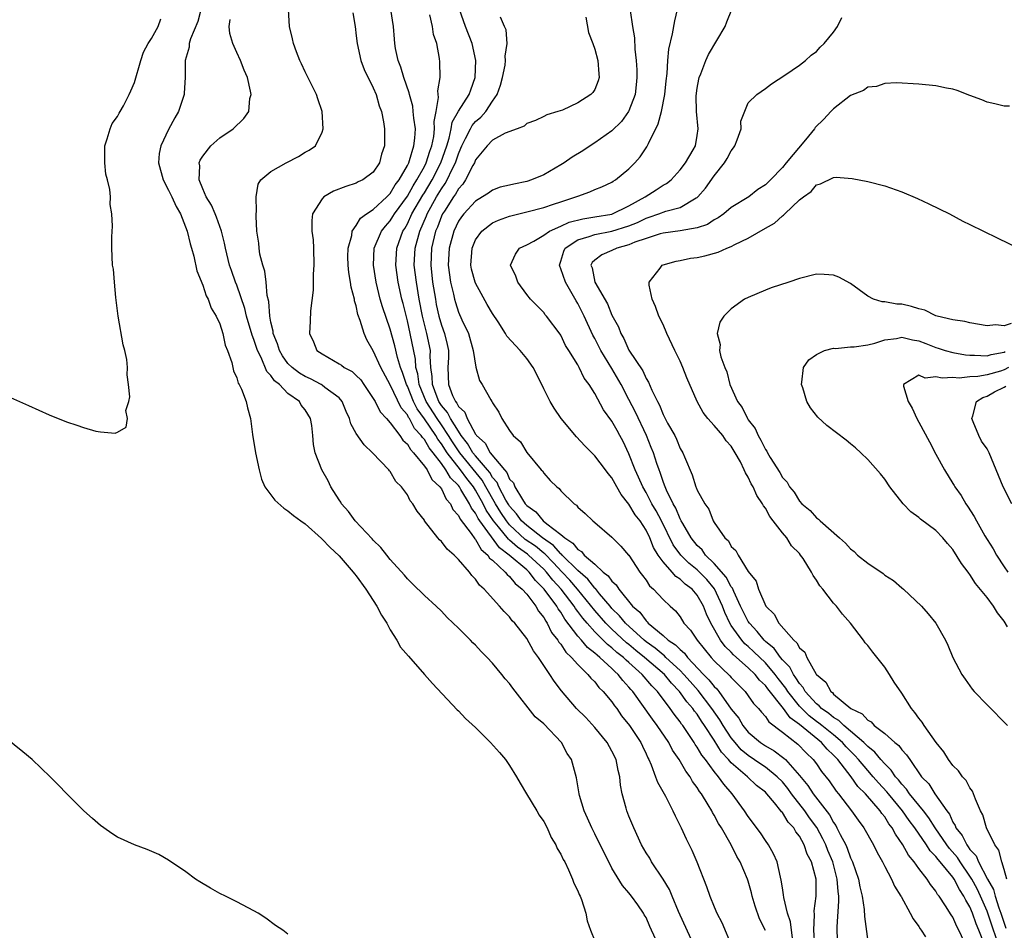
# Model space of a CAD drawing. Units: inches. Extents: x 2505000 to 2508000, y 1503000 to 1506000.
# Drawn here: x 2507560 to 2507675, y 1503659 to 1503766 of the extents above; entities that cross this region are included whole.
import ezdxf

# ---------------------------------------------------------------- set-up
doc = ezdxf.new("R2010")
doc.units = ezdxf.units.IN
doc.header["$MEASUREMENT"] = 0
doc.layers.add('LD25051503_10ft', color=91, linetype='Continuous')

msp = doc.modelspace()

# ---------------------------------------------------------------- linework, layer by layer
at = {"layer": 'LD25051503_10ft'}
for points, elevation in [([(2507581, 1503767.86), (2507580.41, 1503765.59), (2507579.55, 1503763.55), (2507579.41, 1503763), (2507579.42, 1503762.58), (2507578.95, 1503761), (2507578.94, 1503759), (2507578.83, 1503757.17), (2507578.81, 1503757), (2507578.15, 1503755), (2507577.73, 1503754.27), (2507577, 1503752.89), (2507576.09, 1503751), (2507575.9, 1503750.1), (2507575.82, 1503749), (2507576.34, 1503747), (2507577, 1503745.79), (2507577.39, 1503745), (2507577.87, 1503743.87), (2507578.38, 1503743), (2507579.16, 1503741), (2507579.51, 1503739.51), (2507579.68, 1503739), (2507579.94, 1503738.06), (2507580.32, 1503736.32), (2507581, 1503734.66), (2507581.4, 1503733.4), (2507581.63, 1503733), (2507581.97, 1503731.97), (2507582.59, 1503731), (2507583, 1503730.1), (2507583.34, 1503729), (2507583.61, 1503727.61), (2507583.9, 1503727), (2507584.42, 1503725.58), (2507584.61, 1503724.61), (2507585, 1503723.8), (2507585.15, 1503723.15), (2507585.27, 1503723), (2507585.55, 1503722.45), (2507586.08, 1503721), (2507586.25, 1503720.25), (2507586.61, 1503719), (2507586.85, 1503717.15), (2507587.2, 1503715), (2507587.6, 1503713), (2507587.89, 1503711.89), (2507588.3, 1503711), (2507589.45, 1503709.45), (2507590.51, 1503708.51), (2507591, 1503708.2), (2507591.65, 1503707.65), (2507592.51, 1503707), (2507593, 1503706.65), (2507594.92, 1503704.92), (2507595, 1503704.86), (2507595.92, 1503703.92), (2507597, 1503702.91), (2507598.66, 1503701), (2507598.8, 1503700.8), (2507599, 1503700.56), (2507600.12, 1503699), (2507601.42, 1503697), (2507601.95, 1503695.95), (2507602.58, 1503695), (2507603, 1503694.21), (2507603.76, 1503693), (2507604.21, 1503692.21), (2507605.12, 1503691.12), (2507607.03, 1503689), (2507607.94, 1503687.94), (2507610.84, 1503684.84), (2507611, 1503684.71), (2507611.84, 1503683.84), (2507613, 1503682.77), (2507614.76, 1503681), (2507615.83, 1503679.83), (2507616.51, 1503679), (2507617, 1503678.31), (2507617.82, 1503677), (2507618.23, 1503676.23), (2507618.97, 1503675), (2507620.2, 1503673), (2507620.48, 1503672.48), (2507621, 1503671.74), (2507621.39, 1503671), (2507621.87, 1503669.87), (2507622.4, 1503669), (2507622.56, 1503668.56), (2507623, 1503667.92), (2507623.29, 1503667.29), (2507623.46, 1503667), (2507623.91, 1503666.09), (2507624.38, 1503665), (2507624.52, 1503664.52), (2507625, 1503663.63), (2507625.17, 1503663.17), (2507625.26, 1503663), (2507625.42, 1503662.58), (2507625.93, 1503661), (2507626.09, 1503660.09), (2507626.5, 1503659), (2507627, 1503657.75)], 8430), ([(2507638.72, 1503657), (2507636.82, 1503661.18), (2507636.05, 1503663), (2507635.76, 1503663.76), (2507635, 1503665), (2507633.66, 1503667), (2507633.43, 1503667.43), (2507633, 1503668.09), (2507632.48, 1503669), (2507631.56, 1503671), (2507631, 1503672.37), (2507630.76, 1503673), (2507630.68, 1503673.32), (2507630.21, 1503675), (2507630, 1503676), (2507629.91, 1503677), (2507629.73, 1503677.73), (2507629.48, 1503679), (2507629, 1503680.01), (2507628.44, 1503681), (2507627, 1503682.78), (2507625.93, 1503683.93), (2507624.86, 1503685), (2507623.07, 1503687.07), (2507622.21, 1503688.21), (2507621.73, 1503689), (2507620.38, 1503691), (2507619.78, 1503691.78), (2507619, 1503693.19), (2507617.6, 1503695), (2507617.3, 1503695.3), (2507617, 1503695.74), (2507616.36, 1503696.36), (2507615.82, 1503697), (2507614, 1503699), (2507613.45, 1503699.45), (2507613, 1503700.16), (2507612.58, 1503700.58), (2507612.28, 1503701), (2507611, 1503702.47), (2507610.48, 1503703), (2507609.67, 1503703.67), (2507609, 1503704.57), (2507608.77, 1503704.77), (2507608.58, 1503705), (2507607.02, 1503707.02), (2507607, 1503707.07), (2507606.14, 1503708.14), (2507605.64, 1503709), (2507605.34, 1503709.34), (2507605, 1503710.04), (2507604.3, 1503711), (2507603.64, 1503711.64), (2507603, 1503712.78), (2507602.89, 1503712.89), (2507602.83, 1503713), (2507600.93, 1503715), (2507599.92, 1503715.92), (2507599, 1503717.27), (2507598.39, 1503718.39), (2507598.22, 1503719), (2507597.84, 1503719.84), (2507597.37, 1503721), (2507597, 1503721.42), (2507595.34, 1503722.66), (2507595, 1503722.93), (2507594.89, 1503723), (2507593.65, 1503723.65), (2507593, 1503723.93), (2507592.34, 1503724.34), (2507591.47, 1503725), (2507591, 1503725.48), (2507590.37, 1503726.37), (2507589.99, 1503727), (2507589.78, 1503727.78), (2507589.27, 1503729), (2507589.26, 1503729.26), (2507589, 1503730.31), (2507588.87, 1503731), (2507588.74, 1503732.74), (2507588.56, 1503733.44), (2507588.43, 1503735), (2507588.3, 1503736.3), (2507588.04, 1503737), (2507587.71, 1503738.29), (2507587.61, 1503739), (2507587.56, 1503739.56), (2507587.36, 1503741), (2507587.26, 1503742.74), (2507587.26, 1503743), (2507587.31, 1503743.31), (2507587.25, 1503745), (2507587.49, 1503746.51), (2507587.83, 1503747), (2507589, 1503747.99), (2507590.77, 1503749), (2507592.25, 1503749.75), (2507593, 1503750.24), (2507593.5, 1503750.5), (2507594.21, 1503751), (2507595, 1503752.6), (2507595.14, 1503753), (2507595, 1503755), (2507594.49, 1503756.49), (2507594.34, 1503757), (2507593, 1503759.69), (2507592.6, 1503760.6), (2507592.39, 1503761), (2507591.99, 1503762.01), (2507591.63, 1503763), (2507591.53, 1503763.53), (2507591.19, 1503765), (2507591.05, 1503767)], 8410), ([(2507598.6, 1503766.6), (2507598.86, 1503765), (2507599, 1503763.91), (2507599.1, 1503763), (2507599.56, 1503761), (2507599.95, 1503759.95), (2507601, 1503757.78), (2507601.33, 1503757), (2507601.7, 1503755.7), (2507601.96, 1503755), (2507602.21, 1503753.79), (2507602.32, 1503753), (2507602.31, 1503751), (2507601.98, 1503750.03), (2507601.72, 1503749), (2507601, 1503747.91), (2507599.79, 1503747), (2507599.24, 1503746.76), (2507599, 1503746.63), (2507597.78, 1503746.22), (2507596.33, 1503745.67), (2507595.22, 1503745), (2507595, 1503744.76), (2507593.86, 1503743), (2507593.78, 1503742.22), (2507593.81, 1503741), (2507593.95, 1503739.95), (2507594.01, 1503739), (2507594.05, 1503737), (2507593.95, 1503735.95), (2507593.95, 1503734.05), (2507593.63, 1503731.63), (2507593.59, 1503730.41), (2507593.52, 1503729), (2507594.01, 1503728.01), (2507594.4, 1503727), (2507595, 1503726.6), (2507597, 1503725.44), (2507597.26, 1503725.26), (2507597.59, 1503725), (2507598.51, 1503724.51), (2507599, 1503724.07), (2507599.53, 1503723.53), (2507599.91, 1503723), (2507601, 1503721.37), (2507601.21, 1503721), (2507601.8, 1503719.8), (2507602.56, 1503719), (2507603, 1503718.5), (2507604.12, 1503717), (2507604.47, 1503716.47), (2507605, 1503716.02), (2507605.37, 1503715.37), (2507605.73, 1503715), (2507607, 1503713.44), (2507607.31, 1503713), (2507607.87, 1503711.87), (2507608.82, 1503711), (2507609, 1503710.75), (2507609.56, 1503709.56), (2507610.07, 1503709), (2507610.35, 1503708.35), (2507611, 1503707.64), (2507611.2, 1503707.2), (2507612.49, 1503705.51), (2507612.9, 1503704.89), (2507613, 1503704.81), (2507613.65, 1503703.65), (2507614.44, 1503703), (2507614.65, 1503702.65), (2507615, 1503702.39), (2507616.49, 1503701), (2507616.7, 1503700.7), (2507617, 1503700.48), (2507617.66, 1503699.66), (2507618.47, 1503699), (2507619, 1503698.4), (2507620.06, 1503697), (2507620.4, 1503696.4), (2507621, 1503695.69), (2507621.24, 1503695.24), (2507621.42, 1503695), (2507621.93, 1503693.93), (2507622.67, 1503693), (2507622.79, 1503692.79), (2507623, 1503692.54), (2507623.6, 1503691.6), (2507624.27, 1503691), (2507625, 1503690.15), (2507626.19, 1503689), (2507626.54, 1503688.54), (2507627, 1503688.11), (2507627.48, 1503687.48), (2507627.99, 1503687), (2507629, 1503685.8), (2507629.32, 1503685.32), (2507629.57, 1503685), (2507630.14, 1503684.14), (2507631.07, 1503683), (2507632.38, 1503681), (2507632.57, 1503680.57), (2507633, 1503679.68), (2507633.21, 1503679.21), (2507633.33, 1503679), (2507633.61, 1503678.39), (2507634.13, 1503677), (2507634.35, 1503676.35), (2507635.27, 1503674.73), (2507636.16, 1503673), (2507636.41, 1503672.41), (2507637.13, 1503671), (2507637.7, 1503669.7), (2507638.37, 1503668.37), (2507638.97, 1503667), (2507640.11, 1503664.11), (2507640.5, 1503663), (2507641, 1503661.73), (2507641.31, 1503661), (2507641.89, 1503659.89), (2507643.12, 1503657)], 8400), ([(2507647, 1503658.98), (2507646.33, 1503660.33), (2507645.81, 1503661.81), (2507645.46, 1503663), (2507645.38, 1503663.38), (2507645, 1503664.75), (2507644.92, 1503665), (2507644.04, 1503667), (2507643.65, 1503667.65), (2507643, 1503669), (2507641.85, 1503671), (2507641.51, 1503671.51), (2507641, 1503672.5), (2507640.8, 1503672.8), (2507640.71, 1503673), (2507640.3, 1503673.7), (2507639.49, 1503675), (2507639.27, 1503675.27), (2507639, 1503675.73), (2507638.45, 1503676.45), (2507638.16, 1503677), (2507637.65, 1503677.65), (2507636.9, 1503679), (2507636.12, 1503680.12), (2507635.68, 1503681), (2507634.32, 1503683), (2507633.75, 1503683.75), (2507631.44, 1503687), (2507631.23, 1503687.23), (2507631, 1503687.52), (2507630.28, 1503688.28), (2507629.74, 1503689), (2507629.33, 1503689.33), (2507629, 1503689.68), (2507627.58, 1503691), (2507627.25, 1503691.25), (2507627, 1503691.5), (2507626.15, 1503692.15), (2507625.44, 1503693), (2507625, 1503693.5), (2507623.48, 1503695.48), (2507623, 1503696.28), (2507622.69, 1503696.69), (2507622.52, 1503697), (2507621.06, 1503699), (2507620.02, 1503700.02), (2507619.28, 1503701), (2507619, 1503701.25), (2507616.93, 1503703), (2507615.83, 1503703.83), (2507613.5, 1503707), (2507613.29, 1503707.29), (2507613, 1503707.89), (2507612.51, 1503708.51), (2507612.29, 1503709), (2507611.29, 1503710.7), (2507611.11, 1503711), (2507611, 1503711.14), (2507610.06, 1503712.06), (2507609.53, 1503713), (2507609, 1503713.72), (2507608.01, 1503715), (2507607.56, 1503715.56), (2507607, 1503716.53), (2507606.77, 1503716.77), (2507606.64, 1503717), (2507605.85, 1503717.85), (2507605.25, 1503719), (2507605.14, 1503719.14), (2507605, 1503719.44), (2507604.28, 1503720.28), (2507603, 1503722.97), (2507601.88, 1503725), (2507601, 1503726.94), (2507600.25, 1503728.25), (2507599.92, 1503729), (2507599.48, 1503730.52), (2507599.21, 1503731.21), (2507599, 1503732.24), (2507598.82, 1503732.82), (2507598.8, 1503733), (2507598.41, 1503734.41), (2507598.33, 1503735), (2507598.12, 1503736.12), (2507598.04, 1503737), (2507598.02, 1503737.98), (2507598.04, 1503739), (2507598.48, 1503740.48), (2507598.53, 1503741), (2507599, 1503741.66), (2507599.5, 1503742.5), (2507600.21, 1503743), (2507601, 1503743.51), (2507602.59, 1503745), (2507602.78, 1503745.22), (2507603, 1503745.41), (2507603.59, 1503746.41), (2507604.05, 1503747), (2507605, 1503748.67), (2507605.16, 1503749), (2507605.26, 1503749.26), (2507605.77, 1503751), (2507605.88, 1503751.88), (2507605.94, 1503753), (2507605.76, 1503754.24), (2507605.7, 1503755), (2507605.63, 1503755.63), (2507605.25, 1503757), (2507605.22, 1503757.22), (2507604.58, 1503759), (2507604.22, 1503760.22), (2507603.91, 1503761), (2507603.61, 1503762.39), (2507603.52, 1503763), (2507603.49, 1503763.49), (2507603.37, 1503765), (2507603.07, 1503767)], 8390), ([(2507650.22, 1503657.78), (2507650.06, 1503659), (2507649.96, 1503659.96), (2507649.6, 1503661), (2507649.16, 1503662.84), (2507649.14, 1503663.14), (2507649, 1503663.97), (2507648.87, 1503664.87), (2507648.78, 1503665.22), (2507648.37, 1503667), (2507647.96, 1503667.96), (2507647.37, 1503669), (2507647, 1503669.52), (2507646.42, 1503670.42), (2507645, 1503672.32), (2507644.56, 1503673), (2507643.09, 1503675), (2507642.11, 1503676.11), (2507641.5, 1503677), (2507641, 1503677.61), (2507639.97, 1503679), (2507639.54, 1503679.54), (2507639, 1503680.47), (2507638.78, 1503680.78), (2507638.65, 1503681), (2507637.31, 1503683), (2507637.17, 1503683.17), (2507637, 1503683.44), (2507636.32, 1503684.32), (2507635.84, 1503685), (2507634.34, 1503687), (2507633.67, 1503687.67), (2507632.56, 1503689), (2507631, 1503690.38), (2507630.66, 1503690.66), (2507630.34, 1503691), (2507629.58, 1503691.58), (2507629, 1503692.12), (2507628.49, 1503692.49), (2507627, 1503693.98), (2507626.08, 1503695), (2507625.58, 1503695.58), (2507625, 1503696.39), (2507624.73, 1503696.73), (2507624.57, 1503697), (2507623.04, 1503699), (2507622.06, 1503700.06), (2507621.34, 1503701), (2507621, 1503701.35), (2507619.2, 1503703), (2507619.09, 1503703.09), (2507617.91, 1503703.91), (2507617, 1503704.73), (2507616.85, 1503704.85), (2507615.68, 1503706.32), (2507615.12, 1503707), (2507614.26, 1503708.26), (2507613.9, 1503709), (2507613, 1503710.62), (2507612.76, 1503711), (2507611.96, 1503711.96), (2507611.25, 1503713), (2507609.69, 1503715), (2507609, 1503716.06), (2507608.58, 1503716.58), (2507608.33, 1503717), (2507607, 1503718.99), (2507606.15, 1503720.15), (2507605.73, 1503721), (2507605, 1503722.8), (2507604.89, 1503723), (2507604.42, 1503724.42), (2507604.19, 1503725), (2507603.85, 1503726.15), (2507603.53, 1503727.53), (2507603, 1503729.49), (2507602.1, 1503732.1), (2507601.83, 1503733), (2507601.33, 1503735), (2507601.02, 1503737), (2507601.12, 1503739), (2507601.98, 1503741), (2507602.42, 1503741.58), (2507603, 1503742.21), (2507603.31, 1503742.69), (2507603.49, 1503743), (2507605, 1503745.08), (2507605.69, 1503746.31), (2507606.13, 1503747), (2507607, 1503748.58), (2507607.21, 1503749), (2507607.64, 1503750.36), (2507607.87, 1503751), (2507608.09, 1503752.09), (2507608.18, 1503753), (2507608.14, 1503753.86), (2507608.37, 1503755), (2507608.67, 1503756.67), (2507608.56, 1503757.44), (2507608.85, 1503759), (2507608.83, 1503760.83), (2507608.78, 1503761.22), (2507608.45, 1503763), (2507608.06, 1503764.06), (2507607.94, 1503765), (2507607.64, 1503766.36)], 8380), ([(2507652.79, 1503657.21), (2507652.7, 1503659), (2507652.78, 1503660.78), (2507652.74, 1503661.26), (2507652.95, 1503663), (2507652.96, 1503665), (2507652.43, 1503667), (2507651.92, 1503667.92), (2507651.56, 1503669), (2507651, 1503670.02), (2507650.56, 1503670.55), (2507650.32, 1503671), (2507649.67, 1503671.67), (2507649, 1503672.79), (2507648.89, 1503672.89), (2507648.82, 1503673), (2507648.06, 1503673.94), (2507647.16, 1503675), (2507647, 1503675.17), (2507645.97, 1503675.97), (2507644.89, 1503677), (2507643, 1503678.63), (2507642.68, 1503679), (2507641.87, 1503679.87), (2507641, 1503681.27), (2507639.87, 1503683), (2507639.51, 1503683.51), (2507639, 1503684.32), (2507638.7, 1503684.7), (2507638.5, 1503685), (2507637.78, 1503685.78), (2507636.93, 1503687), (2507635.98, 1503687.98), (2507635.16, 1503689), (2507632.84, 1503691), (2507631.81, 1503691.81), (2507631, 1503692.49), (2507630.71, 1503692.71), (2507629, 1503694.3), (2507628.29, 1503695), (2507627, 1503696.49), (2507624.97, 1503699), (2507624.05, 1503700.05), (2507623.18, 1503701), (2507622.12, 1503702.12), (2507621.12, 1503703.12), (2507621, 1503703.21), (2507620.02, 1503704.02), (2507618.84, 1503704.84), (2507617, 1503706.55), (2507616.62, 1503707), (2507615.98, 1503707.98), (2507615.35, 1503709), (2507614.21, 1503711), (2507613.77, 1503711.77), (2507611.17, 1503715), (2507610.29, 1503716.29), (2507609.84, 1503717), (2507609, 1503718.25), (2507608.48, 1503719), (2507607.22, 1503721), (2507606.4, 1503723), (2507606.24, 1503724.24), (2507606.01, 1503725), (2507605.96, 1503725.96), (2507605.33, 1503729), (2507605, 1503730.48), (2507604.5, 1503732.5), (2507604.36, 1503733), (2507603.92, 1503735), (2507603.66, 1503737), (2507603.78, 1503739), (2507604.48, 1503741), (2507604.69, 1503741.31), (2507605, 1503741.86), (2507605.54, 1503743), (2507606.81, 1503745.19), (2507607, 1503745.49), (2507607.91, 1503747), (2507608.94, 1503749), (2507609.62, 1503751), (2507609.91, 1503751.91), (2507610.14, 1503753), (2507610.25, 1503753.75), (2507611, 1503755.04), (2507612.26, 1503757), (2507612.44, 1503757.56), (2507612.96, 1503759), (2507613.02, 1503761), (2507612.59, 1503763), (2507611.84, 1503765), (2507611.12, 1503767)], 8370), ([(2507631.15, 1503766.85), (2507631.41, 1503765), (2507631.65, 1503763.65), (2507631.68, 1503762.32), (2507631.85, 1503761), (2507631.92, 1503759.92), (2507631.93, 1503759), (2507631.85, 1503758.15), (2507631.71, 1503757), (2507631, 1503755.09), (2507630.95, 1503755), (2507630.14, 1503753.86), (2507629, 1503752.75), (2507627, 1503751.36), (2507626.44, 1503751), (2507625.58, 1503750.42), (2507624.34, 1503749.66), (2507623.38, 1503749), (2507623, 1503748.75), (2507621, 1503747.6), (2507619.57, 1503747), (2507619, 1503746.81), (2507617.49, 1503746.51), (2507617, 1503746.38), (2507615.87, 1503746.13), (2507615, 1503745.81), (2507614.54, 1503745.46), (2507613.83, 1503745), (2507613, 1503744.52), (2507611.61, 1503743), (2507611.34, 1503742.66), (2507611, 1503742.15), (2507610.46, 1503741), (2507609.91, 1503739), (2507609.8, 1503737), (2507610.07, 1503735), (2507610.41, 1503733.59), (2507610.53, 1503733), (2507610.63, 1503732.63), (2507611, 1503731.49), (2507611.41, 1503730.59), (2507612.18, 1503729), (2507612.74, 1503727), (2507613.03, 1503725.03), (2507613.48, 1503723.48), (2507613.78, 1503723), (2507614.78, 1503721.22), (2507614.92, 1503721), (2507614.96, 1503720.96), (2507615, 1503720.84), (2507615.74, 1503719.74), (2507616.1, 1503719), (2507617, 1503717.6), (2507617.4, 1503717), (2507618.26, 1503716.26), (2507619.01, 1503715.01), (2507620.7, 1503713), (2507620.86, 1503712.86), (2507621, 1503712.59), (2507621.75, 1503711.75), (2507622.52, 1503711), (2507622.8, 1503710.8), (2507623, 1503710.52), (2507624.58, 1503709), (2507624.85, 1503708.85), (2507625, 1503708.63), (2507625.86, 1503707.86), (2507626.76, 1503707), (2507627, 1503706.81), (2507629, 1503705.1), (2507630.05, 1503704.05), (2507630.93, 1503703), (2507630.97, 1503702.97), (2507632.27, 1503701), (2507632.6, 1503700.6), (2507633, 1503700.04), (2507633.4, 1503699.4), (2507633.88, 1503699), (2507635, 1503697.77), (2507635.84, 1503697), (2507636.46, 1503696.46), (2507637, 1503695.74), (2507637.44, 1503695), (2507638.2, 1503694.2), (2507638.98, 1503693), (2507640.63, 1503691), (2507641, 1503690.6), (2507642.84, 1503688.84), (2507643, 1503688.64), (2507643.81, 1503687.81), (2507644.63, 1503687), (2507645, 1503686.5), (2507645.6, 1503685.6), (2507646.19, 1503685), (2507646.55, 1503684.55), (2507647, 1503684.06), (2507647.42, 1503683.42), (2507649, 1503682.23), (2507650.8, 1503680.8), (2507651.79, 1503679.79), (2507652.62, 1503679), (2507653, 1503678.49), (2507653.6, 1503677.6), (2507654.49, 1503676.5), (2507655.31, 1503675.31), (2507655.58, 1503675), (2507657.12, 1503673), (2507657.89, 1503671.89), (2507658.55, 1503671), (2507659.67, 1503669), (2507660.1, 1503668.1), (2507660.74, 1503667), (2507661, 1503666.47), (2507661.81, 1503665), (2507662.15, 1503664.15), (2507662.91, 1503663), (2507662.93, 1503662.93), (2507663.99, 1503661), (2507664.32, 1503660.32), (2507665, 1503659.42), (2507665.15, 1503659.15), (2507665.27, 1503659), (2507665.79, 1503658.21)], 8340), ([(2507670.33, 1503657.67), (2507669.69, 1503659), (2507669.45, 1503659.45), (2507669, 1503660.51), (2507668.8, 1503660.8), (2507668.14, 1503661.86), (2507667.37, 1503663), (2507667.2, 1503663.2), (2507667, 1503663.56), (2507666.36, 1503664.36), (2507665.97, 1503665), (2507665, 1503666.23), (2507664.45, 1503667), (2507663.78, 1503667.78), (2507663.11, 1503669), (2507662.25, 1503670.25), (2507661.88, 1503671), (2507661.49, 1503671.49), (2507661, 1503672.28), (2507660.67, 1503672.67), (2507660.46, 1503673), (2507658.74, 1503675), (2507657.86, 1503675.86), (2507657.05, 1503677), (2507655.5, 1503679), (2507655.25, 1503679.25), (2507655, 1503679.54), (2507654.24, 1503680.24), (2507653.6, 1503681), (2507651, 1503683.12), (2507649.91, 1503683.91), (2507649.12, 1503685), (2507647.3, 1503687.3), (2507647, 1503687.7), (2507646.33, 1503688.33), (2507645.79, 1503689), (2507645, 1503689.76), (2507643.28, 1503691.28), (2507643, 1503691.59), (2507642.27, 1503692.27), (2507641.74, 1503693), (2507640.59, 1503695), (2507640.08, 1503696.08), (2507639.75, 1503697), (2507639, 1503698.29), (2507638.4, 1503699), (2507637.6, 1503699.6), (2507637, 1503700.18), (2507636.49, 1503700.49), (2507636.07, 1503701), (2507635, 1503702.2), (2507634.43, 1503703), (2507633.88, 1503703.88), (2507633.45, 1503705), (2507633, 1503705.93), (2507632.3, 1503707), (2507631.72, 1503707.72), (2507631, 1503708.98), (2507630.08, 1503710.08), (2507629.58, 1503711), (2507629.36, 1503711.36), (2507629, 1503712.05), (2507628.56, 1503712.56), (2507628.25, 1503713), (2507627, 1503714.65), (2507625.82, 1503715.82), (2507624.85, 1503716.85), (2507623.05, 1503719), (2507622.21, 1503720.21), (2507621.77, 1503721), (2507621, 1503722.48), (2507620.18, 1503724.18), (2507619.76, 1503725), (2507619, 1503726.06), (2507618.23, 1503727), (2507616.68, 1503728.68), (2507616.5, 1503729), (2507615.65, 1503730.35), (2507615, 1503731.34), (2507614.38, 1503732.38), (2507613.66, 1503733.66), (2507613, 1503734.88), (2507612.95, 1503735), (2507612.54, 1503736.54), (2507612.45, 1503737), (2507612.59, 1503739), (2507613, 1503739.96), (2507613.72, 1503741), (2507615, 1503741.97), (2507615.71, 1503742.29), (2507617, 1503742.74), (2507619, 1503743.24), (2507621, 1503743.76), (2507622.14, 1503744.14), (2507623, 1503744.44), (2507624.78, 1503745), (2507625, 1503745.1), (2507626.42, 1503745.58), (2507627, 1503745.86), (2507627.8, 1503746.2), (2507629, 1503746.74), (2507629.14, 1503746.86), (2507629.41, 1503747), (2507631, 1503748.29), (2507631.69, 1503749), (2507632.31, 1503749.69), (2507633.11, 1503750.89), (2507633.28, 1503751.28), (2507634.43, 1503753.57), (2507634.8, 1503755), (2507635.2, 1503757), (2507635.37, 1503758.63), (2507635.48, 1503759.48), (2507635.57, 1503761), (2507635.68, 1503762.32), (2507636.11, 1503764.11), (2507636.36, 1503765.64), (2507636.69, 1503767)], 8330), ([(2507672.69, 1503657.31), (2507672.04, 1503659), (2507671.73, 1503659.73), (2507671.31, 1503661), (2507671, 1503661.74), (2507670.52, 1503662.52), (2507670.3, 1503663), (2507669.77, 1503663.77), (2507669.15, 1503665), (2507669, 1503665.21), (2507667.52, 1503667), (2507667.27, 1503667.27), (2507667, 1503667.65), (2507666.32, 1503668.32), (2507665.89, 1503669), (2507664.54, 1503671), (2507663.87, 1503671.87), (2507663.1, 1503673), (2507661.43, 1503675), (2507661.24, 1503675.24), (2507660.27, 1503676.27), (2507659.66, 1503677), (2507659, 1503677.74), (2507657.94, 1503679), (2507657.5, 1503679.5), (2507657, 1503679.98), (2507656.49, 1503680.49), (2507656.06, 1503681), (2507655, 1503681.9), (2507653.63, 1503683), (2507653.29, 1503683.29), (2507653, 1503683.49), (2507652.14, 1503684.14), (2507651.26, 1503685), (2507651, 1503685.29), (2507649.64, 1503687), (2507649.4, 1503687.4), (2507648.51, 1503688.51), (2507648.16, 1503689), (2507647, 1503690.34), (2507645.66, 1503691.66), (2507645, 1503692.26), (2507644.6, 1503692.6), (2507644.25, 1503693), (2507643, 1503694.72), (2507642.83, 1503695), (2507642.25, 1503696.25), (2507641.97, 1503697), (2507641.02, 1503699.02), (2507640.12, 1503700.12), (2507639.26, 1503701), (2507639, 1503701.25), (2507638.04, 1503702.04), (2507637.09, 1503703), (2507636.2, 1503704.2), (2507634.81, 1503707), (2507634.18, 1503708.18), (2507633.7, 1503709), (2507633, 1503710.34), (2507632.61, 1503711), (2507632.13, 1503712.13), (2507631.72, 1503713), (2507631, 1503714.87), (2507630.31, 1503716.31), (2507629.94, 1503717), (2507629.6, 1503717.6), (2507629, 1503718.71), (2507628.03, 1503720.03), (2507627, 1503721.96), (2507626.33, 1503723), (2507625.75, 1503723.75), (2507625.16, 1503725), (2507625, 1503725.29), (2507623.95, 1503727), (2507623.57, 1503727.57), (2507623, 1503728.78), (2507622.91, 1503728.91), (2507621.32, 1503731), (2507621.17, 1503731.17), (2507621, 1503731.44), (2507619.43, 1503733), (2507619, 1503733.54), (2507617.97, 1503735), (2507617.72, 1503735.72), (2507617.1, 1503737), (2507617.7, 1503738.3), (2507618.17, 1503739), (2507619, 1503739.39), (2507619.82, 1503739.82), (2507621, 1503740.52), (2507621.69, 1503741), (2507623, 1503741.58), (2507623.97, 1503742.03), (2507625.57, 1503742.43), (2507627, 1503742.65), (2507629, 1503742.99), (2507631, 1503743.96), (2507632.91, 1503745), (2507634.18, 1503745.82), (2507635, 1503746.37), (2507635.41, 1503746.59), (2507635.94, 1503747), (2507637, 1503748.18), (2507637.64, 1503749), (2507638.53, 1503750.53), (2507638.79, 1503751), (2507639, 1503752.19), (2507639.12, 1503753), (2507638.92, 1503755), (2507638.87, 1503756.87), (2507639, 1503757.76), (2507639.19, 1503758.81), (2507639.24, 1503759), (2507639.44, 1503759.44), (2507640.03, 1503761), (2507640.31, 1503761.69), (2507642.27, 1503765), (2507642.46, 1503765.54), (2507643.05, 1503767)], 8320), ([(2507557, 1503722.1), (2507560.55, 1503720.55), (2507563, 1503719.45), (2507565, 1503718.62), (2507566.23, 1503718.23), (2507567, 1503717.94), (2507568.47, 1503717.53), (2507569, 1503717.45), (2507570.71, 1503717.29), (2507571, 1503717.41), (2507572.01, 1503717.99), (2507572.16, 1503719), (2507571.96, 1503719.96), (2507572.32, 1503721), (2507572.46, 1503721.54), (2507572.29, 1503723), (2507572.13, 1503724.13), (2507572.18, 1503725), (2507572.08, 1503725.92), (2507571.86, 1503727), (2507571.65, 1503727.65), (2507571.06, 1503731), (2507570.81, 1503733.19), (2507570.64, 1503735), (2507570.52, 1503736.52), (2507570.43, 1503737), (2507570.35, 1503739), (2507570.32, 1503740.32), (2507570.41, 1503741.59), (2507570.33, 1503743), (2507570.12, 1503744.12), (2507570.16, 1503745), (2507570.11, 1503745.89), (2507569.84, 1503747), (2507569.65, 1503747.65), (2507569.52, 1503749), (2507569.51, 1503749.51), (2507569.52, 1503751), (2507569.8, 1503751.8), (2507570.12, 1503753), (2507570.38, 1503753.62), (2507571, 1503754.45), (2507571.18, 1503754.82), (2507571.3, 1503755), (2507571.69, 1503755.69), (2507572.38, 1503757), (2507572.56, 1503757.44), (2507573, 1503758.43), (2507573.72, 1503761), (2507574.04, 1503761.96), (2507574.61, 1503763), (2507575, 1503763.6), (2507575.76, 1503765), (2507576.1, 1503765.9)], 8440), ([(2507634.17, 1503657.83), (2507633.66, 1503659), (2507633.43, 1503659.43), (2507633, 1503660.49), (2507632.8, 1503660.8), (2507632.7, 1503661), (2507632.02, 1503661.98), (2507631.28, 1503663), (2507631, 1503663.36), (2507630.24, 1503664.24), (2507629, 1503666.29), (2507628.62, 1503667), (2507628.07, 1503668.07), (2507627, 1503670.28), (2507626.63, 1503671), (2507626.14, 1503672.14), (2507625.73, 1503673), (2507625.19, 1503674.81), (2507625.14, 1503675), (2507624.86, 1503676.86), (2507624.26, 1503679), (2507623.74, 1503679.74), (2507623.08, 1503681), (2507621, 1503683.19), (2507620.01, 1503684.01), (2507617.37, 1503687.37), (2507617, 1503687.92), (2507616.49, 1503688.49), (2507616.1, 1503689), (2507615, 1503690.31), (2507614.37, 1503691), (2507613.67, 1503691.67), (2507613, 1503692.41), (2507612.69, 1503692.69), (2507612.41, 1503693), (2507611, 1503694.41), (2507609.68, 1503695.68), (2507609, 1503696.4), (2507608.37, 1503697), (2507607, 1503698.25), (2507605.62, 1503699.62), (2507605, 1503700.2), (2507604.65, 1503700.65), (2507603, 1503702.47), (2507602.58, 1503703), (2507601.9, 1503703.9), (2507601, 1503704.73), (2507600.88, 1503704.88), (2507598.88, 1503707), (2507598.09, 1503708.09), (2507597.29, 1503709), (2507597.19, 1503709.19), (2507597, 1503709.47), (2507596.03, 1503711), (2507595.7, 1503711.7), (2507594.95, 1503713), (2507594.2, 1503715), (2507593.98, 1503715.98), (2507593.91, 1503717), (2507593.79, 1503718.2), (2507593.64, 1503719), (2507593, 1503720.01), (2507592.56, 1503720.56), (2507592.34, 1503721), (2507591, 1503721.96), (2507589.99, 1503723), (2507589.43, 1503723.43), (2507589, 1503724.04), (2507588.51, 1503724.51), (2507587.84, 1503726.16), (2507587.41, 1503727), (2507587, 1503728.27), (2507586.78, 1503728.78), (2507586.14, 1503731), (2507585.93, 1503731.93), (2507585, 1503734.65), (2507584.86, 1503735), (2507584.36, 1503736.36), (2507584.15, 1503737), (2507583.66, 1503739), (2507583.57, 1503739.57), (2507583.21, 1503741), (2507582.63, 1503742.63), (2507582.46, 1503743), (2507582.02, 1503744.02), (2507581.4, 1503745), (2507581, 1503745.95), (2507580.58, 1503747), (2507580.64, 1503748.64), (2507580.58, 1503749), (2507580.7, 1503749.3), (2507581, 1503749.79), (2507581.96, 1503751), (2507583, 1503751.94), (2507584.57, 1503753), (2507585.82, 1503754.18), (2507586.41, 1503755), (2507586.54, 1503756.54), (2507586.66, 1503757), (2507586.61, 1503757.39), (2507586.23, 1503759), (2507585.85, 1503759.85), (2507585.44, 1503761), (2507585, 1503761.93), (2507584.53, 1503763), (2507584.18, 1503764.18), (2507584.11, 1503765), (2507584.2, 1503765.8)], 8420), ([(2507655.5, 1503657), (2507655.41, 1503659), (2507655.41, 1503659.41), (2507655.61, 1503662.39), (2507655.6, 1503663), (2507655.52, 1503663.52), (2507655.43, 1503665), (2507654.9, 1503667), (2507654.33, 1503668.33), (2507654.08, 1503669), (2507653.73, 1503669.73), (2507653.03, 1503671.03), (2507652.19, 1503672.19), (2507651.64, 1503673), (2507650.08, 1503675), (2507649.62, 1503675.62), (2507649, 1503676.38), (2507648.4, 1503677), (2507647, 1503678.13), (2507646.47, 1503678.47), (2507645, 1503679.47), (2507644.17, 1503680.17), (2507643.44, 1503681), (2507643, 1503681.54), (2507642.03, 1503683), (2507641.66, 1503683.66), (2507640.73, 1503685), (2507639.1, 1503687.1), (2507638.16, 1503688.16), (2507637.44, 1503689), (2507637, 1503689.47), (2507635.33, 1503691), (2507635.17, 1503691.17), (2507635, 1503691.28), (2507634.07, 1503692.07), (2507633, 1503692.83), (2507632.79, 1503693), (2507630.58, 1503695), (2507629.87, 1503695.87), (2507629, 1503696.74), (2507628.78, 1503697), (2507627.56, 1503698.44), (2507627.06, 1503699.06), (2507627, 1503699.1), (2507626.16, 1503700.16), (2507625, 1503701.19), (2507623.16, 1503703), (2507623.09, 1503703.09), (2507623, 1503703.15), (2507622.13, 1503704.13), (2507620.87, 1503705), (2507619, 1503706.45), (2507618.41, 1503707), (2507617.82, 1503707.82), (2507617, 1503708.72), (2507616.89, 1503708.89), (2507616.57, 1503709.43), (2507615.74, 1503711), (2507615.52, 1503711.52), (2507615, 1503712.09), (2507614.66, 1503712.66), (2507614.39, 1503713), (2507613, 1503714.63), (2507612.7, 1503715), (2507612.07, 1503716.07), (2507611.33, 1503717), (2507611, 1503717.51), (2507610.07, 1503719), (2507609.71, 1503719.71), (2507609, 1503720.52), (2507608.7, 1503721), (2507608.48, 1503721.52), (2507607.94, 1503723), (2507607.93, 1503723.93), (2507607.76, 1503725), (2507607.68, 1503726.32), (2507607.7, 1503727), (2507607.3, 1503729), (2507606.78, 1503731), (2507606.4, 1503733), (2507606.06, 1503735), (2507605.82, 1503737), (2507605.92, 1503739), (2507606.45, 1503741), (2507607.23, 1503742.77), (2507607.32, 1503743), (2507608.42, 1503745), (2507609, 1503745.96), (2507609.44, 1503746.56), (2507609.68, 1503747), (2507610.27, 1503748.27), (2507610.65, 1503749), (2507611, 1503750.07), (2507611.29, 1503750.71), (2507611.4, 1503751), (2507611.84, 1503751.84), (2507612.39, 1503753), (2507612.61, 1503753.39), (2507613, 1503753.85), (2507613.63, 1503754.37), (2507614.19, 1503755), (2507615, 1503756.23), (2507615.54, 1503757), (2507615.91, 1503758.09), (2507616.16, 1503759), (2507616.46, 1503760.46), (2507616.53, 1503761), (2507616.49, 1503761.51), (2507616.7, 1503763), (2507616.58, 1503764.58), (2507616.41, 1503765), (2507615.91, 1503766.09)], 8360), ([(2507625.93, 1503766.07), (2507626.27, 1503764.27), (2507626.76, 1503763), (2507627, 1503762.33), (2507627.36, 1503761), (2507627.45, 1503759.45), (2507627.51, 1503759), (2507627.4, 1503758.6), (2507627, 1503757.6), (2507626.75, 1503757.25), (2507626.52, 1503757), (2507625, 1503756.05), (2507623.19, 1503755.19), (2507622.66, 1503755), (2507621.36, 1503754.64), (2507621, 1503754.43), (2507620.03, 1503753.97), (2507619, 1503753.6), (2507618.71, 1503753.29), (2507617.87, 1503753), (2507616.47, 1503752.47), (2507615, 1503751.65), (2507614.35, 1503751), (2507613, 1503749.35), (2507612.86, 1503749), (2507612.67, 1503748.67), (2507611.84, 1503747), (2507611.51, 1503746.49), (2507611, 1503745.96), (2507610.66, 1503745.34), (2507610.41, 1503745), (2507609.34, 1503743.34), (2507609.13, 1503743), (2507609, 1503742.73), (2507608.53, 1503741.47), (2507608.32, 1503741), (2507607.84, 1503739), (2507607.74, 1503737), (2507607.97, 1503735), (2507608.29, 1503733), (2507608.4, 1503732.4), (2507608.69, 1503731), (2507609, 1503729.97), (2507609.37, 1503729), (2507609.69, 1503727.7), (2507609.83, 1503727), (2507609.82, 1503726.18), (2507609.76, 1503725), (2507609.81, 1503723), (2507610.3, 1503721.7), (2507610.63, 1503721), (2507610.81, 1503720.81), (2507611, 1503720.42), (2507611.76, 1503719.76), (2507612.03, 1503719), (2507613, 1503717.18), (2507613.09, 1503717.09), (2507613.12, 1503717), (2507614.12, 1503716.12), (2507614.7, 1503715), (2507616.38, 1503713), (2507616.67, 1503712.67), (2507617, 1503711.9), (2507617.46, 1503711.46), (2507617.62, 1503711), (2507618.5, 1503709.5), (2507618.84, 1503709), (2507619, 1503708.8), (2507620.08, 1503708.08), (2507620.92, 1503707), (2507621.36, 1503706.64), (2507623, 1503705.42), (2507623.46, 1503705), (2507624.41, 1503704.41), (2507625, 1503703.64), (2507625.43, 1503703.43), (2507625.76, 1503703), (2507627, 1503701.91), (2507627.99, 1503701), (2507628.56, 1503700.56), (2507629, 1503699.92), (2507629.51, 1503699.51), (2507629.82, 1503699), (2507631.43, 1503697), (2507632.28, 1503696.28), (2507633, 1503695.27), (2507633.15, 1503695.15), (2507633.26, 1503695), (2507635, 1503693.55), (2507635.61, 1503693), (2507636.46, 1503692.46), (2507637, 1503691.9), (2507637.5, 1503691.5), (2507637.88, 1503691), (2507639.75, 1503689), (2507640.38, 1503688.38), (2507641, 1503687.59), (2507641.31, 1503687.31), (2507641.56, 1503687), (2507643, 1503684.94), (2507643.87, 1503683.87), (2507644.36, 1503683), (2507645, 1503682.21), (2507646.42, 1503681), (2507647, 1503680.62), (2507648.05, 1503680.05), (2507649.18, 1503679.18), (2507649.36, 1503679), (2507651, 1503677.14), (2507651.98, 1503675.98), (2507652.61, 1503675), (2507654.51, 1503672.51), (2507655, 1503671.61), (2507655.26, 1503671.26), (2507655.4, 1503671), (2507655.76, 1503670.24), (2507656.42, 1503669), (2507656.6, 1503668.6), (2507657, 1503667.47), (2507657.16, 1503667.16), (2507657.23, 1503667), (2507657.94, 1503665), (2507658.1, 1503664.1), (2507658.36, 1503663), (2507658.58, 1503661.42), (2507658.61, 1503660.61), (2507659, 1503657.68)], 8350), ([(2507674.14, 1503657.87), (2507673.57, 1503659.57), (2507673, 1503661.21), (2507672.23, 1503663), (2507671.84, 1503663.84), (2507671.21, 1503665), (2507671, 1503665.35), (2507669.85, 1503667), (2507669.52, 1503667.52), (2507668.58, 1503668.58), (2507668.28, 1503669), (2507666.91, 1503671), (2507666.18, 1503672.18), (2507665.55, 1503673), (2507663.91, 1503675), (2507663.55, 1503675.55), (2507663, 1503676.12), (2507662.62, 1503676.62), (2507662.26, 1503677), (2507661.77, 1503677.77), (2507661, 1503678.49), (2507660.55, 1503679), (2507659.86, 1503679.86), (2507659, 1503680.53), (2507658.78, 1503680.78), (2507658.55, 1503681), (2507657, 1503682.33), (2507656.2, 1503683), (2507655.61, 1503683.61), (2507655, 1503683.93), (2507654.43, 1503684.43), (2507653.58, 1503685), (2507653.32, 1503685.32), (2507653, 1503685.53), (2507651.68, 1503687), (2507651.45, 1503687.45), (2507651, 1503687.92), (2507650.59, 1503688.59), (2507650.28, 1503689), (2507649.85, 1503689.85), (2507649, 1503690.72), (2507648.76, 1503691), (2507648.03, 1503692.03), (2507647, 1503692.87), (2507646.86, 1503693), (2507646.04, 1503694.04), (2507645.13, 1503695), (2507645, 1503695.2), (2507644.1, 1503697), (2507643.29, 1503698.71), (2507643.13, 1503699.13), (2507643, 1503699.28), (2507642.41, 1503700.41), (2507641, 1503702.02), (2507639.99, 1503703), (2507639.59, 1503703.59), (2507639, 1503704.13), (2507638.31, 1503705), (2507637.31, 1503706.69), (2507637.14, 1503707), (2507637.1, 1503707.1), (2507637, 1503707.25), (2507636.48, 1503708.48), (2507636.17, 1503709), (2507635.39, 1503710.61), (2507635.23, 1503711), (2507635.18, 1503711.18), (2507635, 1503711.63), (2507634.67, 1503712.67), (2507634.53, 1503713), (2507634.28, 1503713.72), (2507633.87, 1503715), (2507633.62, 1503715.62), (2507633.06, 1503717), (2507631.76, 1503719.76), (2507631, 1503721.24), (2507630.08, 1503723), (2507629, 1503724.88), (2507627.71, 1503727), (2507627, 1503728.39), (2507626.77, 1503728.77), (2507625.75, 1503731), (2507625, 1503732.51), (2507624.81, 1503732.81), (2507624.35, 1503733.65), (2507623.55, 1503735), (2507623, 1503736.58), (2507622.87, 1503736.87), (2507622.83, 1503737), (2507623, 1503737.47), (2507623.36, 1503738.64), (2507623.53, 1503739), (2507625, 1503739.96), (2507626.34, 1503740.34), (2507627, 1503740.59), (2507629, 1503740.97), (2507631, 1503741.62), (2507631.98, 1503742.02), (2507633, 1503742.51), (2507633.38, 1503742.62), (2507634.49, 1503743), (2507635.32, 1503743.32), (2507637, 1503743.76), (2507638.88, 1503744.88), (2507639, 1503744.94), (2507639.07, 1503745), (2507639.96, 1503746.04), (2507641, 1503747.46), (2507642.21, 1503749), (2507642.5, 1503749.5), (2507643, 1503750.42), (2507643.26, 1503750.74), (2507643.42, 1503751), (2507643.71, 1503751.71), (2507644.15, 1503753), (2507644.12, 1503753.88), (2507645, 1503756.05), (2507645.99, 1503757), (2507647, 1503757.72), (2507647.72, 1503758.28), (2507649.29, 1503759.29), (2507651, 1503760.46), (2507651.72, 1503761), (2507652.39, 1503761.61), (2507653, 1503762.04), (2507653.42, 1503762.58), (2507653.89, 1503763), (2507655, 1503764.33), (2507655.46, 1503765), (2507655.96, 1503766.04)], 8310), ([(2507675.64, 1503755.64), (2507675, 1503755.64), (2507673.93, 1503755.93), (2507673, 1503756.11), (2507672.39, 1503756.39), (2507671, 1503756.9), (2507669.5, 1503757.5), (2507669, 1503757.62), (2507668.25, 1503757.75), (2507667, 1503758.03), (2507665, 1503758.22), (2507662.37, 1503758.37), (2507661, 1503758.31), (2507660.05, 1503757.95), (2507659, 1503757.87), (2507658.5, 1503757.5), (2507657, 1503756.88), (2507655, 1503755.34), (2507654.67, 1503755), (2507653.87, 1503754.13), (2507652.86, 1503753.14), (2507652.77, 1503753), (2507651.7, 1503751.7), (2507649.43, 1503749), (2507649, 1503748.47), (2507647.6, 1503747), (2507647.29, 1503746.71), (2507647, 1503746.4), (2507646.12, 1503745.88), (2507645.06, 1503745), (2507643, 1503743.75), (2507642.12, 1503743), (2507641.45, 1503742.55), (2507641, 1503742.32), (2507640.23, 1503741.77), (2507639, 1503741.38), (2507636.99, 1503741.01), (2507635, 1503740.75), (2507634.67, 1503740.67), (2507633, 1503740.14), (2507631.68, 1503739.68), (2507631, 1503739.38), (2507629.56, 1503739), (2507629, 1503738.73), (2507627.8, 1503738.2), (2507627, 1503737.57), (2507626.7, 1503737.3), (2507626.54, 1503737), (2507626.68, 1503736.68), (2507627.01, 1503735), (2507628.47, 1503732.47), (2507629, 1503731.15), (2507629.77, 1503729.76), (2507630.03, 1503729), (2507630.4, 1503728.4), (2507631, 1503727.01), (2507632.61, 1503724.61), (2507633, 1503723.71), (2507633.29, 1503723.29), (2507633.67, 1503722.33), (2507634.34, 1503721), (2507634.58, 1503720.58), (2507635, 1503719.49), (2507635.18, 1503719.18), (2507635.26, 1503719), (2507635.53, 1503718.47), (2507636.36, 1503717), (2507636.58, 1503716.58), (2507637, 1503715.51), (2507637.31, 1503715), (2507637.5, 1503714.5), (2507638.42, 1503712.42), (2507638.84, 1503711), (2507638.9, 1503710.9), (2507639, 1503710.6), (2507639.91, 1503709), (2507640.38, 1503708.38), (2507640.88, 1503707), (2507641, 1503706.8), (2507642.23, 1503705), (2507642.66, 1503704.66), (2507643, 1503704.01), (2507643.54, 1503703.54), (2507643.79, 1503703), (2507645, 1503701.08), (2507645.93, 1503699.93), (2507646.2, 1503699), (2507647.04, 1503697), (2507648.05, 1503696.05), (2507648.57, 1503695), (2507650.33, 1503693), (2507650.71, 1503692.71), (2507651, 1503692.11), (2507651.61, 1503691.61), (2507651.85, 1503691), (2507652.96, 1503689.04), (2507653, 1503688.98), (2507654.1, 1503688.1), (2507654.66, 1503687), (2507654.86, 1503686.86), (2507655, 1503686.69), (2507657.01, 1503685), (2507658.37, 1503684.37), (2507659, 1503683.63), (2507659.42, 1503683.42), (2507659.78, 1503683), (2507661, 1503682.06), (2507662.18, 1503681), (2507662.64, 1503680.64), (2507663, 1503680.14), (2507663.57, 1503679.57), (2507663.94, 1503679), (2507665.33, 1503677), (2507666.16, 1503676.16), (2507666.86, 1503675), (2507668.28, 1503673), (2507668.6, 1503672.6), (2507669, 1503671.65), (2507669.27, 1503671.27), (2507669.35, 1503671), (2507670.1, 1503670.1), (2507670.62, 1503669), (2507670.79, 1503668.79), (2507671, 1503668.47), (2507671.72, 1503667.72), (2507672, 1503667), (2507673.06, 1503665), (2507673.77, 1503663.77), (2507673.96, 1503663), (2507674.39, 1503661.61), (2507674.63, 1503661), (2507675.22, 1503659.22)], 8300), ([(2507675.33, 1503665), (2507675, 1503666.12), (2507674.72, 1503667), (2507674.4, 1503668.4), (2507673.93, 1503669), (2507672.93, 1503671), (2507672.51, 1503672.51), (2507672.23, 1503673), (2507671.65, 1503674.35), (2507671.43, 1503675), (2507671.3, 1503675.3), (2507671, 1503675.68), (2507670.55, 1503676.55), (2507670.14, 1503677), (2507669.67, 1503677.67), (2507669, 1503678.31), (2507668.49, 1503679), (2507667.92, 1503679.92), (2507667.03, 1503681), (2507665.61, 1503683), (2507665.39, 1503683.39), (2507665, 1503683.88), (2507664.54, 1503684.54), (2507664.13, 1503685), (2507663, 1503686.8), (2507662.1, 1503688.1), (2507661.57, 1503689), (2507661, 1503689.83), (2507659.59, 1503691.59), (2507659, 1503692.39), (2507658.7, 1503692.7), (2507658.5, 1503693), (2507657, 1503695), (2507656.05, 1503696.05), (2507655.33, 1503697), (2507655, 1503697.37), (2507653.75, 1503699), (2507653.4, 1503699.4), (2507653, 1503700.06), (2507652.59, 1503700.59), (2507652.41, 1503701), (2507651.42, 1503702.58), (2507651.13, 1503703), (2507651, 1503703.16), (2507650.08, 1503704.08), (2507649.51, 1503705), (2507649, 1503705.6), (2507647.92, 1503707), (2507647.51, 1503707.51), (2507647, 1503708.49), (2507646.77, 1503708.77), (2507646.67, 1503709), (2507645.98, 1503709.98), (2507645.56, 1503711), (2507645.35, 1503711.35), (2507645, 1503712.15), (2507644.65, 1503712.65), (2507644.53, 1503713), (2507644.08, 1503713.92), (2507643.46, 1503715), (2507643, 1503715.75), (2507642.39, 1503716.39), (2507642, 1503717), (2507641, 1503718.18), (2507640.26, 1503719), (2507639.7, 1503719.7), (2507639, 1503721), (2507637.79, 1503723.79), (2507637.33, 1503725), (2507637, 1503725.75), (2507636.38, 1503727), (2507635.44, 1503729), (2507635, 1503730.05), (2507634.52, 1503731), (2507634.13, 1503732.13), (2507633.73, 1503733), (2507633.36, 1503734.64), (2507633.37, 1503735), (2507634.64, 1503736.64), (2507634.89, 1503737), (2507635, 1503737.05), (2507636.53, 1503737.47), (2507637, 1503737.54), (2507638.2, 1503737.8), (2507639, 1503737.91), (2507639.89, 1503738.11), (2507641.47, 1503738.53), (2507642.49, 1503739), (2507643, 1503739.2), (2507643.41, 1503739.41), (2507645, 1503740.17), (2507647, 1503741.35), (2507648.07, 1503741.93), (2507649, 1503742.79), (2507649.14, 1503742.86), (2507649.27, 1503743), (2507651, 1503744.64), (2507651.48, 1503745), (2507652.37, 1503745.63), (2507653, 1503746.41), (2507653.48, 1503746.52), (2507655, 1503747.27), (2507655.3, 1503747.3), (2507657.17, 1503747.17), (2507659, 1503746.81), (2507661, 1503746.31), (2507663, 1503745.61), (2507664.83, 1503744.83), (2507666.18, 1503744.18), (2507668.61, 1503743), (2507670.16, 1503742.16), (2507671, 1503741.77), (2507672.58, 1503741), (2507674.19, 1503740.19), (2507677, 1503738.83)], 8290), ([(2507675.83, 1503730.17), (2507675, 1503729.9), (2507674.01, 1503729.99), (2507673, 1503729.9), (2507671, 1503730.25), (2507670.4, 1503730.4), (2507669, 1503730.6), (2507667.17, 1503731), (2507667, 1503731.05), (2507665.7, 1503731.7), (2507665, 1503731.87), (2507664.14, 1503732.14), (2507663, 1503732.42), (2507662.42, 1503732.42), (2507661, 1503732.7), (2507660.7, 1503732.7), (2507659.7, 1503733), (2507659, 1503733.37), (2507657, 1503734.85), (2507655.6, 1503735.6), (2507655, 1503735.81), (2507653.91, 1503735.91), (2507653, 1503735.94), (2507651, 1503735.45), (2507649.77, 1503735), (2507647.68, 1503734.32), (2507647, 1503734.08), (2507645, 1503733.22), (2507644.57, 1503733), (2507643, 1503731.89), (2507642.12, 1503731), (2507641.67, 1503730.33), (2507641.35, 1503729), (2507641.68, 1503727.68), (2507641.62, 1503727), (2507641.77, 1503726.23), (2507642.25, 1503725), (2507642.49, 1503724.49), (2507642.84, 1503723), (2507643.73, 1503721), (2507644.29, 1503720.29), (2507644.91, 1503719), (2507645, 1503718.87), (2507645.82, 1503717.82), (2507646.15, 1503717), (2507646.48, 1503716.48), (2507647, 1503715.38), (2507647.17, 1503715.17), (2507647.24, 1503715), (2507647.57, 1503714.43), (2507648.68, 1503712.68), (2507649, 1503712.1), (2507649.54, 1503711.54), (2507649.83, 1503711), (2507650.36, 1503710.36), (2507651, 1503709.3), (2507651.29, 1503709), (2507652.24, 1503708.24), (2507653, 1503707.35), (2507653.22, 1503707.22), (2507653.44, 1503707), (2507655.69, 1503705), (2507656.4, 1503704.4), (2507657, 1503703.71), (2507657.4, 1503703.4), (2507657.82, 1503703), (2507659, 1503702.05), (2507660.82, 1503700.82), (2507661, 1503700.65), (2507662.02, 1503700.02), (2507663, 1503699.14), (2507663.19, 1503699), (2507665.3, 1503697), (2507666.11, 1503696.11), (2507666.98, 1503695), (2507668.13, 1503693), (2507668.42, 1503692.42), (2507668.99, 1503691), (2507670.03, 1503689), (2507670.45, 1503688.45), (2507671.27, 1503687.27), (2507671.51, 1503687), (2507673, 1503685.41), (2507675.42, 1503683)], 8280), ([(2507675.42, 1503694.58), (2507675, 1503695.24), (2507674.23, 1503696.23), (2507673.76, 1503697), (2507673, 1503698.01), (2507671.66, 1503699.66), (2507671, 1503700.71), (2507670.86, 1503700.86), (2507670.77, 1503701), (2507670.01, 1503702.01), (2507669, 1503703.64), (2507668.35, 1503704.35), (2507667.8, 1503705), (2507667, 1503705.89), (2507665.2, 1503707.2), (2507665, 1503707.42), (2507664.07, 1503708.07), (2507663.16, 1503709), (2507661.6, 1503711), (2507661, 1503711.88), (2507660.51, 1503712.51), (2507659, 1503714.21), (2507658.2, 1503715), (2507657.57, 1503715.57), (2507657, 1503716.05), (2507656.47, 1503716.47), (2507654.21, 1503718.21), (2507653.16, 1503719.16), (2507652.28, 1503720.28), (2507651.87, 1503721), (2507651.38, 1503722.62), (2507651.24, 1503723), (2507651.29, 1503723.29), (2507651.48, 1503725), (2507652.09, 1503725.91), (2507653, 1503726.53), (2507653.95, 1503727), (2507655, 1503727.26), (2507655.23, 1503727.23), (2507657, 1503727.41), (2507657.41, 1503727.41), (2507659, 1503727.64), (2507659.83, 1503727.83), (2507661, 1503728.22), (2507662.4, 1503728.4), (2507663, 1503728.54), (2507664.25, 1503728.25), (2507665, 1503728.12), (2507665.82, 1503727.82), (2507667, 1503727.35), (2507667.28, 1503727.28), (2507668.11, 1503727), (2507669, 1503726.76), (2507670.49, 1503726.49), (2507671, 1503726.45), (2507671.54, 1503726.46), (2507673, 1503726.37), (2507673.47, 1503726.53), (2507675, 1503726.79), (2507675.13, 1503726.87)], 8270), ([(2507675.52, 1503725), (2507675, 1503724.72), (2507674.57, 1503724.57), (2507673, 1503724.12), (2507671.93, 1503723.93), (2507671, 1503723.9), (2507669.75, 1503723.75), (2507669, 1503723.83), (2507667.73, 1503723.73), (2507667, 1503723.91), (2507665.74, 1503723.74), (2507665, 1503724.09), (2507663.22, 1503723), (2507663.19, 1503722.81), (2507663.74, 1503721), (2507664.23, 1503720.23), (2507664.77, 1503719), (2507665, 1503718.6), (2507666.27, 1503716.27), (2507667, 1503714.84), (2507668.02, 1503713), (2507669, 1503711.38), (2507669.15, 1503711.15), (2507669.23, 1503711), (2507669.98, 1503709.98), (2507670.53, 1503709), (2507670.73, 1503708.73), (2507671.51, 1503707.51), (2507671.76, 1503707), (2507672.74, 1503705.26), (2507673, 1503704.82), (2507673.73, 1503703.73), (2507674.12, 1503703), (2507675, 1503701.63), (2507675.46, 1503701)], 8260), ([(2507675.93, 1503709), (2507674.91, 1503711), (2507674.33, 1503712.33), (2507674.08, 1503713), (2507673.24, 1503715), (2507673, 1503715.44), (2507672.37, 1503716.37), (2507672.06, 1503717), (2507671.39, 1503718.61), (2507671.21, 1503719), (2507671.34, 1503719.34), (2507671.76, 1503721), (2507672.51, 1503721.49), (2507673, 1503721.62), (2507673.86, 1503722.14), (2507675, 1503722.69), (2507675.19, 1503722.81)], 8250), ([(2507591, 1503658.55), (2507590.41, 1503659), (2507589.53, 1503659.53), (2507588.4, 1503660.4), (2507587.49, 1503661), (2507587, 1503661.28), (2507585, 1503662.34), (2507583.66, 1503663), (2507583, 1503663.31), (2507581.92, 1503663.92), (2507580.66, 1503664.66), (2507580.15, 1503665), (2507579, 1503665.84), (2507577, 1503667.23), (2507575.86, 1503667.86), (2507574.48, 1503668.48), (2507573, 1503669), (2507571, 1503669.91), (2507570.33, 1503670.33), (2507569.38, 1503671), (2507569, 1503671.29), (2507568.08, 1503672.08), (2507567.05, 1503673), (2507565.04, 1503675), (2507564.05, 1503676.05), (2507563.11, 1503677), (2507561, 1503679), (2507559.91, 1503679.91), (2507557, 1503682.23)], 8430)]:
    msp.add_lwpolyline(points, dxfattribs=dict(at, elevation=elevation))

doc.saveas('drawing.dxf')
